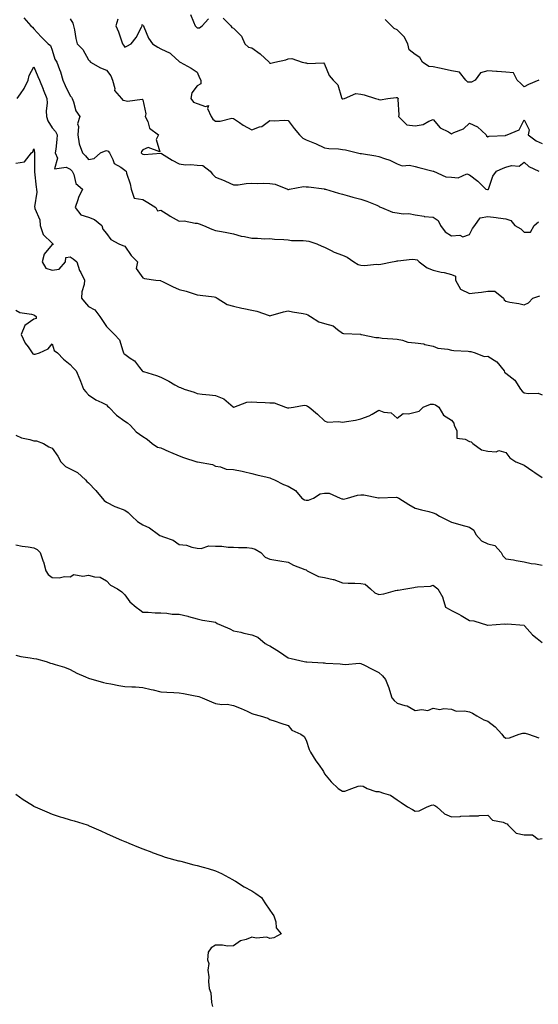
# Model space of a CAD drawing. Units: inches. Extents: x 913043 to 915683, y 7216058 to 7218698.
# Drawn here: x 913510 to 913796, y 7216943 to 7217485 of the extents above; entities that cross this region are included whole.
import ezdxf

# ---------------------------------------------------------------- set-up
doc = ezdxf.new("R2010")
doc.units = ezdxf.units.IN
doc.header["$MEASUREMENT"] = 0
doc.layers.add('Contour_91307216', color=7, linetype='Continuous', true_color=0x7e1045)

msp = doc.modelspace()

# ---------------------------------------------------------------- linework, layer by layer
at = {"layer": 'Contour_91307216'}
for points in [[(913512.49, 7217486.37, 3263), (913516.39, 7217481.92, 3263), (913517.23, 7217481.1, 3263), (913518.05, 7217480.32, 3263), (913522, 7217475.87, 3263), (913525.91, 7217471.92, 3263), (913527.12, 7217470.98, 3263), (913528.05, 7217468.5, 3263), (913529.64, 7217463.5, 3263), (913530.61, 7217461.92, 3263), (913532.21, 7217457.76, 3263), (913532.77, 7217456.65, 3263), (913534.01, 7217451.92, 3263), (913535.23, 7217449.11, 3263), (913538.05, 7217443.38, 3263), (913538.77, 7217442.64, 3263), (913539.14, 7217441.92, 3263), (913539.91, 7217440.06, 3263), (913541.21, 7217435.08, 3263), (913543.43, 7217431.92, 3263), (913542.09, 7217427.88, 3263), (913542.67, 7217426.53, 3263), (913542.25, 7217421.92, 3263), (913543.05, 7217416.92, 3263), (913543.07, 7217416.9, 3263), (913544.77, 7217411.92, 3263), (913546.52, 7217410.4, 3263), (913548.05, 7217408.25, 3263), (913551.21, 7217408.76, 3263), (913554.76, 7217411.92, 3263), (913557.03, 7217412.94, 3263), (913558.05, 7217413.17, 3263), (913558.97, 7217412.84, 3263), (913559.67, 7217411.92, 3263), (913561.61, 7217408.37, 3263), (913562.29, 7217406.16, 3263), (913565.9, 7217404.07, 3263), (913568.05, 7217402.49, 3263), (913568.33, 7217402.19, 3263), (913568.91, 7217401.92, 3263), (913569.13, 7217400.85, 3263), (913571.11, 7217394.99, 3263), (913571.55, 7217391.92, 3263), (913573.2, 7217387.08, 3263), (913578.05, 7217386.3, 3263), (913580.72, 7217384.6, 3263), (913585.27, 7217381.92, 3263), (913586.22, 7217380.1, 3263), (913588.05, 7217380.32, 3263), (913592.38, 7217377.6, 3263), (913593.19, 7217377.06, 3263), (913598.05, 7217374.44, 3263), (913600.75, 7217374.62, 3263), (913606.8, 7217373.17, 3263), (913608.05, 7217373.33, 3263), (913609.06, 7217372.92, 3263), (913611.41, 7217371.92, 3263), (913616.09, 7217369.97, 3263), (913618.05, 7217369.21, 3263), (913621.38, 7217368.58, 3263), (913624.26, 7217368.13, 3263), (913628.05, 7217367.39, 3263), (913632.21, 7217366.08, 3263), (913634.11, 7217365.87, 3263), (913638.05, 7217364.95, 3263), (913641.17, 7217365.05, 3263), (913645.33, 7217364.65, 3263), (913648.05, 7217364.75, 3263), (913650.55, 7217364.42, 3263), (913655.68, 7217364.28, 3263), (913658.05, 7217364.03, 3263), (913659.9, 7217363.78, 3263), (913666.33, 7217363.64, 3263), (913668.05, 7217363.44, 3263), (913669.43, 7217363.31, 3263), (913673.97, 7217361.92, 3263), (913676.73, 7217360.59, 3263), (913678.05, 7217360.1, 3263), (913681.76, 7217358.21, 3263), (913683.38, 7217357.25, 3263), (913688.05, 7217355.57, 3263), (913690.67, 7217354.54, 3263), (913694.29, 7217351.92, 3263), (913696.66, 7217350.53, 3263), (913698.05, 7217350.06, 3263), (913700.07, 7217349.91, 3263), (913706.8, 7217350.67, 3263), (913708.05, 7217350.53, 3263), (913709.22, 7217350.75, 3263), (913715.37, 7217351.92, 3263), (913717.62, 7217352.35, 3263), (913718.05, 7217352.58, 3263), (913718.57, 7217352.43, 3263), (913726.49, 7217353.48, 3263), (913728.05, 7217353.25, 3263), (913729.11, 7217352.97, 3263), (913730.26, 7217351.92, 3263), (913734.71, 7217348.58, 3263), (913738.05, 7217347.43, 3263), (913742.43, 7217346.3, 3263), (913743.95, 7217346.02, 3263), (913748.05, 7217345.06, 3263), (913750.23, 7217344.11, 3263), (913750.26, 7217341.92, 3263), (913753.09, 7217336.96, 3263), (913758.05, 7217334.48, 3263), (913760.98, 7217334.85, 3263), (913764.66, 7217335.32, 3263), (913768.05, 7217335.73, 3263), (913771.93, 7217335.81, 3263), (913776.74, 7217331.92, 3263), (913777.15, 7217331.02, 3263), (913778.05, 7217330.26, 3263), (913780.2, 7217329.77, 3263), (913785.23, 7217329.11, 3263), (913788.05, 7217328.29, 3263), (913790.53, 7217329.44, 3263), (913792.89, 7217331.92, 3263), (913796.79, 7217333.17, 3263)], [(913538.05, 7217485.73, 3264), (913539.48, 7217483.35, 3264), (913539.85, 7217481.92, 3264), (913540.38, 7217479.6, 3264), (913541.13, 7217474.99, 3264), (913541.96, 7217471.92, 3264), (913544.93, 7217468.8, 3264), (913548.05, 7217463.13, 3264), (913548.67, 7217462.55, 3264), (913549.3, 7217461.92, 3264), (913554.81, 7217458.68, 3264), (913558.05, 7217457.41, 3264), (913560.43, 7217454.3, 3264), (913561.35, 7217451.92, 3264), (913562.59, 7217447.37, 3264), (913562.5, 7217446.37, 3264), (913566.24, 7217441.92, 3264), (913567.01, 7217440.88, 3264), (913568.05, 7217440.75, 3264), (913569.64, 7217440.34, 3264), (913577.63, 7217441.51, 3264), (913578.05, 7217441.14, 3264), (913579.63, 7217433.5, 3264), (913579.39, 7217431.92, 3264), (913580.73, 7217429.24, 3264), (913581.72, 7217425.59, 3264), (913586.62, 7217421.92, 3264), (913585.41, 7217419.28, 3264), (913587.37, 7217412.6, 3264), (913581.02, 7217414.89, 3264), (913578.05, 7217413.7, 3264), (913577.27, 7217412.7, 3264), (913577.15, 7217411.92, 3264), (913577.6, 7217411.47, 3264), (913578.05, 7217411.2, 3264), (913578.85, 7217411.12, 3264), (913587.95, 7217411.82, 3264), (913588.05, 7217411.8, 3264), (913588.34, 7217411.63, 3264), (913594.13, 7217407.99, 3264), (913598.05, 7217405.85, 3264), (913601.5, 7217405.36, 3264), (913604.43, 7217405.53, 3264), (913608.05, 7217405.18, 3264), (913611.17, 7217405.05, 3264), (913615.12, 7217401.92, 3264), (913616.42, 7217400.3, 3264), (913618.05, 7217398.62, 3264), (913622.87, 7217396.74, 3264), (913623.61, 7217396.35, 3264), (913628.05, 7217394.28, 3264), (913630.56, 7217394.42, 3264), (913634.88, 7217395.1, 3264), (913638.05, 7217395.26, 3264), (913641.14, 7217395.01, 3264), (913644.69, 7217395.28, 3264), (913648.05, 7217395.06, 3264), (913650.95, 7217394.81, 3264), (913657.65, 7217391.92, 3264), (913657.9, 7217391.76, 3264), (913658.05, 7217391.71, 3264), (913658.23, 7217391.74, 3264), (913658.84, 7217391.92, 3264), (913666.5, 7217393.46, 3264), (913668.05, 7217393.29, 3264), (913669.33, 7217393.19, 3264), (913677.89, 7217392.08, 3264), (913678.05, 7217392.06, 3264), (913678.16, 7217392.04, 3264), (913678.69, 7217391.92, 3264), (913685.84, 7217389.71, 3264), (913688.05, 7217389.19, 3264), (913691.8, 7217388.17, 3264), (913693.65, 7217387.51, 3264), (913698.05, 7217386.55, 3264), (913701.45, 7217385.32, 3264), (913706.91, 7217383.07, 3264), (913708.05, 7217382.62, 3264), (913708.44, 7217382.31, 3264), (913709.45, 7217381.92, 3264), (913715.5, 7217379.36, 3264), (913718.05, 7217378.97, 3264), (913721.51, 7217378.46, 3264), (913724.65, 7217378.52, 3264), (913728.05, 7217377.78, 3264), (913732.96, 7217377.02, 3264), (913733.09, 7217376.96, 3264), (913738.05, 7217376.49, 3264), (913740.79, 7217374.65, 3264), (913741.92, 7217371.92, 3264), (913744.57, 7217368.44, 3264), (913748.05, 7217366.26, 3264), (913752.71, 7217366.59, 3264), (913754.25, 7217365.73, 3264), (913758.05, 7217367.08, 3264), (913759.65, 7217370.32, 3264), (913760.97, 7217371.92, 3264), (913763.8, 7217376.18, 3264), (913768.05, 7217376.92, 3264), (913772.59, 7217376.45, 3264), (913773.83, 7217376.14, 3264), (913778.05, 7217375.55, 3264), (913780.76, 7217374.63, 3264), (913782.98, 7217371.92, 3264), (913786.18, 7217370.05, 3264), (913788.05, 7217368.21, 3264), (913791.59, 7217368.38, 3264), (913793.58, 7217371.92, 3264), (913795.94, 7217374.03, 3264)], [(913564.35, 7217485.61, 3265), (913563.13, 7217481.92, 3265), (913564.64, 7217478.5, 3265), (913566.25, 7217473.72, 3265), (913566.94, 7217471.92, 3265), (913567.32, 7217471.2, 3265), (913568.05, 7217470.2, 3265), (913569.22, 7217470.75, 3265), (913571.57, 7217471.92, 3265), (913574.44, 7217475.53, 3265), (913577.24, 7217481.12, 3265), (913577.71, 7217481.92, 3265), (913577.52, 7217482.45, 3265), (913578.05, 7217482.49, 3265), (913578.18, 7217482.04, 3265), (913578.34, 7217481.92, 3265), (913578.62, 7217481.35, 3265), (913581.22, 7217475.08, 3265), (913583.33, 7217471.92, 3265), (913586.31, 7217470.18, 3265), (913588.05, 7217469.3, 3265), (913593.04, 7217466.9, 3265), (913593.61, 7217466.37, 3265), (913598.05, 7217462.19, 3265), (913598.2, 7217462.06, 3265), (913598.53, 7217461.92, 3265), (913604.72, 7217458.6, 3265), (913608.05, 7217456.33, 3265), (913609.35, 7217453.23, 3265), (913609.97, 7217451.92, 3265), (913610, 7217449.97, 3265), (913608.05, 7217448.8, 3265), (913604.98, 7217444.99, 3265), (913604.51, 7217441.92, 3265), (913605.99, 7217439.85, 3265), (913608.05, 7217439.17, 3265), (913612.56, 7217437.41, 3265), (913614.18, 7217438.05, 3265), (913613.63, 7217436.33, 3265), (913615.65, 7217431.92, 3265), (913616.61, 7217430.47, 3265), (913618.05, 7217429.44, 3265), (913620.59, 7217429.38, 3265), (913627.11, 7217430.98, 3265), (913628.05, 7217430.94, 3265), (913631.36, 7217428.6, 3265), (913633.29, 7217427.17, 3265), (913638.05, 7217424.67, 3265), (913642.37, 7217426.24, 3265), (913643.55, 7217426.41, 3265), (913648.05, 7217429.71, 3265), (913650.46, 7217429.52, 3265), (913656.03, 7217429.91, 3265), (913658.05, 7217429.69, 3265), (913661.4, 7217425.28, 3265), (913664.33, 7217421.92, 3265), (913666.24, 7217420.1, 3265), (913668.05, 7217419.21, 3265), (913672.69, 7217417.27, 3265), (913673.22, 7217417.08, 3265), (913678.05, 7217414.69, 3265), (913680.51, 7217414.38, 3265), (913685.88, 7217414.09, 3265), (913688.05, 7217413.83, 3265), (913689.73, 7217413.6, 3265), (913696.26, 7217411.92, 3265), (913697.75, 7217411.63, 3265), (913698.05, 7217411.61, 3265), (913698.45, 7217411.53, 3265), (913706.46, 7217410.34, 3265), (913708.05, 7217409.99, 3265), (913711.17, 7217408.8, 3265), (913714.09, 7217407.96, 3265), (913718.05, 7217405.88, 3265), (913720.94, 7217404.81, 3265), (913724.86, 7217405.1, 3265), (913728.05, 7217404.5, 3265), (913730.11, 7217403.97, 3265), (913738.02, 7217401.96, 3265), (913738.05, 7217401.94, 3265), (913738.07, 7217401.94, 3265), (913738.11, 7217401.92, 3265), (913744.93, 7217398.8, 3265), (913748.05, 7217398.58, 3265), (913751.72, 7217398.25, 3265), (913756.58, 7217400.46, 3265), (913758.05, 7217399.93, 3265), (913762.53, 7217396.41, 3265), (913767.02, 7217391.92, 3265), (913767.9, 7217391.76, 3265), (913768.05, 7217391.74, 3265), (913768.19, 7217391.78, 3265), (913768.39, 7217391.92, 3265), (913768.67, 7217392.53, 3265), (913770.9, 7217399.07, 3265), (913772.83, 7217401.92, 3265), (913776.5, 7217403.46, 3265), (913778.05, 7217404.05, 3265), (913781.03, 7217404.91, 3265), (913785.3, 7217404.67, 3265), (913788.05, 7217406.88, 3265), (913790.66, 7217404.52, 3265), (913796.24, 7217401.92, 3265)], [(913604.3, 7217488.17, 3266), (913605.93, 7217484.05, 3266), (913606.91, 7217481.92, 3266), (913607.41, 7217481.28, 3266), (913608.05, 7217480.83, 3266), (913609.25, 7217480.73, 3266), (913610.74, 7217481.92, 3266), (913614.22, 7217485.75, 3266)], [(913622.24, 7217486.12, 3266), (913626.51, 7217481.92, 3266), (913627.1, 7217480.98, 3266), (913628.05, 7217480.65, 3266), (913632.31, 7217476.18, 3266), (913634.29, 7217471.92, 3266), (913636.34, 7217470.22, 3266), (913638.05, 7217469.81, 3266), (913642.66, 7217466.53, 3266), (913647.62, 7217461.92, 3266), (913647.74, 7217461.61, 3266), (913648.05, 7217461.28, 3266), (913648.63, 7217461.33, 3266), (913650.73, 7217461.92, 3266), (913656.8, 7217463.17, 3266), (913658.05, 7217463.8, 3266), (913660.1, 7217463.97, 3266), (913665.77, 7217461.92, 3266), (913667.59, 7217461.45, 3266), (913668.05, 7217461.43, 3266), (913668.82, 7217461.14, 3266), (913677.61, 7217461.47, 3266), (913678.05, 7217460.75, 3266), (913680.68, 7217454.56, 3266), (913682.97, 7217451.92, 3266), (913685.45, 7217449.32, 3266), (913687.46, 7217442.51, 3266), (913687.74, 7217441.92, 3266), (913687.92, 7217441.78, 3266), (913688.05, 7217441.74, 3266), (913688.24, 7217441.74, 3266), (913689.21, 7217441.92, 3266), (913695.41, 7217444.56, 3266), (913698.05, 7217444.21, 3266), (913699.96, 7217443.83, 3266), (913706.17, 7217441.92, 3266), (913707.66, 7217441.53, 3266), (913708.05, 7217441.41, 3266), (913708.86, 7217441.12, 3266), (913712.98, 7217441.92, 3266), (913717.53, 7217442.45, 3266), (913718.05, 7217442.45, 3266), (913718.3, 7217442.17, 3266), (913718.77, 7217441.92, 3266), (913718.59, 7217441.39, 3266), (913718.99, 7217432.86, 3266), (913718.81, 7217431.92, 3266), (913723.55, 7217427.43, 3266), (913728.05, 7217426.8, 3266), (913732.38, 7217427.6, 3266), (913735.54, 7217429.4, 3266), (913738.05, 7217430.32, 3266), (913741.9, 7217425.77, 3266), (913746.5, 7217423.48, 3266), (913748.05, 7217422.51, 3266), (913749.28, 7217423.15, 3266), (913754.75, 7217425.22, 3266), (913758.05, 7217428.31, 3266), (913762.44, 7217426.31, 3266), (913767.14, 7217421.92, 3266), (913767.42, 7217421.3, 3266), (913768.05, 7217420.83, 3266), (913768.77, 7217421.2, 3266), (913777.72, 7217421.59, 3266), (913778.05, 7217421.69, 3266), (913778.2, 7217421.78, 3266), (913778.71, 7217421.92, 3266), (913785.41, 7217424.56, 3266), (913788.05, 7217430.16, 3266), (913790.77, 7217424.63, 3266), (913790.27, 7217421.92, 3266), (913794.68, 7217418.54, 3266), (913798.05, 7217417.04, 3266)], [(913796.1, 7217451.92, 3267), (913790.39, 7217449.58, 3267), (913788.05, 7217448.37, 3267), (913786.33, 7217450.2, 3267), (913784.16, 7217451.92, 3267), (913782.15, 7217456.02, 3267), (913778.05, 7217456.3, 3267), (913773.25, 7217456.72, 3267), (913772.87, 7217456.74, 3267), (913768.05, 7217457.19, 3267), (913763.98, 7217455.98, 3267), (913761.05, 7217451.92, 3267), (913759.17, 7217450.81, 3267), (913758.05, 7217450.85, 3267), (913757.08, 7217450.94, 3267), (913755.93, 7217451.92, 3267), (913752.44, 7217456.31, 3267), (913748.05, 7217457.15, 3267), (913744.08, 7217457.96, 3267), (913741.37, 7217458.6, 3267), (913738.05, 7217459.32, 3267), (913735.55, 7217459.42, 3267), (913732.07, 7217461.92, 3267), (913730.57, 7217464.44, 3267), (913728.05, 7217466.14, 3267), (913724.82, 7217468.7, 3267), (913724.02, 7217471.92, 3267), (913722, 7217475.87, 3267), (913718.05, 7217479.6, 3267), (913716.56, 7217480.44, 3267), (913714.97, 7217481.92, 3267), (913711.54, 7217485.42, 3267)], [(913508.93, 7217441.92, 3262), (913510.61, 7217444.48, 3262), (913512.62, 7217447.35, 3262), (913514.93, 7217451.92, 3262), (913515.4, 7217454.56, 3262), (913518.05, 7217459.32, 3262), (913520.2, 7217454.07, 3262), (913521.12, 7217451.92, 3262), (913523.09, 7217446.96, 3262), (913523.14, 7217446.82, 3262), (913525.15, 7217441.92, 3262), (913525.38, 7217439.26, 3262), (913524.8, 7217435.16, 3262), (913524.99, 7217431.92, 3262), (913525.71, 7217429.58, 3262), (913528.05, 7217425.81, 3262), (913529.91, 7217423.78, 3262), (913530.96, 7217421.92, 3262), (913530.64, 7217419.32, 3262), (913530.11, 7217413.97, 3262), (913529.86, 7217411.92, 3262), (913531.02, 7217408.95, 3262), (913529.38, 7217403.25, 3262), (913535.8, 7217404.17, 3262), (913538.05, 7217403.01, 3262), (913538.63, 7217402.49, 3262), (913539.07, 7217401.92, 3262), (913539.96, 7217400.01, 3262), (913541.14, 7217395.01, 3262), (913544.83, 7217391.92, 3262), (913542.56, 7217387.41, 3262), (913542.24, 7217386.12, 3262), (913540.75, 7217381.92, 3262), (913543.95, 7217377.82, 3262), (913548.05, 7217376.47, 3262), (913551.44, 7217375.32, 3262), (913555.48, 7217371.92, 3262), (913556.05, 7217369.93, 3262), (913558.05, 7217367.47, 3262), (913560.45, 7217364.32, 3262), (913564.89, 7217361.92, 3262), (913567.03, 7217360.9, 3262), (913568.05, 7217360.59, 3262), (913571.59, 7217355.46, 3262), (913575.03, 7217351.92, 3262), (913574.44, 7217348.31, 3262), (913578.05, 7217343.21, 3262), (913578.94, 7217342.82, 3262), (913585.17, 7217341.92, 3262), (913587.73, 7217341.61, 3262), (913588.05, 7217341.47, 3262), (913588.89, 7217341.08, 3262), (913594.44, 7217338.31, 3262), (913598.05, 7217336.78, 3262), (913601.93, 7217335.81, 3262), (913605.31, 7217334.65, 3262), (913608.05, 7217333.87, 3262), (913609.7, 7217333.56, 3262), (913617.37, 7217332.6, 3262), (913618.05, 7217332.49, 3262), (913618.44, 7217332.31, 3262), (913619.03, 7217331.92, 3262), (913624.54, 7217328.42, 3262), (913628.05, 7217327.62, 3262), (913632.62, 7217326.49, 3262), (913633.68, 7217326.28, 3262), (913638.05, 7217325.3, 3262), (913640.84, 7217324.71, 3262), (913647.59, 7217322.39, 3262), (913648.05, 7217322.25, 3262), (913648.49, 7217322.37, 3262), (913655.55, 7217324.42, 3262), (913658.05, 7217324.91, 3262), (913660.49, 7217324.36, 3262), (913666.44, 7217323.54, 3262), (913668.05, 7217323.21, 3262), (913668.99, 7217322.86, 3262), (913670.33, 7217321.92, 3262), (913675.01, 7217318.87, 3262), (913678.05, 7217317.92, 3262), (913682.89, 7217316.76, 3262), (913685.22, 7217314.75, 3262), (913688.05, 7217312.7, 3262), (913688.57, 7217312.45, 3262), (913697.92, 7217312.06, 3262), (913698.05, 7217312.02, 3262), (913698.47, 7217311.92, 3262), (913706.39, 7217310.26, 3262), (913708.05, 7217310.24, 3262), (913709.96, 7217310.01, 3262), (913715.78, 7217309.65, 3262), (913718.05, 7217309.34, 3262), (913721.15, 7217308.81, 3262), (913723.95, 7217307.82, 3262), (913728.05, 7217307.39, 3262), (913732.9, 7217306.76, 3262), (913733.45, 7217306.53, 3262), (913738.05, 7217305.47, 3262), (913740.49, 7217304.36, 3262), (913746.08, 7217303.89, 3262), (913748.05, 7217303.35, 3262), (913749.29, 7217303.15, 3262), (913757.19, 7217302.78, 3262), (913758.05, 7217302.66, 3262), (913758.71, 7217302.58, 3262), (913761.1, 7217301.92, 3262), (913766.02, 7217299.89, 3262), (913768.05, 7217299.95, 3262), (913773.01, 7217296.88, 3262), (913777.01, 7217291.92, 3262), (913777.32, 7217291.2, 3262), (913778.05, 7217290.67, 3262), (913782.89, 7217286.76, 3262), (913786.08, 7217281.92, 3262), (913786.9, 7217280.77, 3262), (913788.05, 7217279.89, 3262), (913790.56, 7217279.4, 3262), (913795.76, 7217279.62, 3262), (913798.05, 7217278.81, 3262)], [(913508.05, 7217406.3, 3261), (913512.93, 7217407.04, 3261), (913516.82, 7217411.92, 3261), (913517.45, 7217412.51, 3261), (913518.05, 7217414.22, 3261), (913518.33, 7217412.21, 3261), (913518.34, 7217411.92, 3261), (913518.32, 7217411.65, 3261), (913518.41, 7217402.27, 3261), (913518.39, 7217401.92, 3261), (913518.46, 7217401.51, 3261), (913519.24, 7217393.11, 3261), (913519.47, 7217391.92, 3261), (913519.68, 7217390.3, 3261), (913518.45, 7217382.31, 3261), (913518.55, 7217381.92, 3261), (913518.62, 7217381.35, 3261), (913521.28, 7217375.14, 3261), (913521.48, 7217371.92, 3261), (913523.17, 7217367.04, 3261), (913528.05, 7217362.21, 3261), (913528.25, 7217362.12, 3261), (913528.5, 7217361.92, 3261), (913528.55, 7217361.41, 3261), (913528.05, 7217361.51, 3261), (913523.72, 7217356.24, 3261), (913522.53, 7217351.92, 3261), (913524.58, 7217348.46, 3261), (913528.05, 7217347.37, 3261), (913532.01, 7217347.96, 3261), (913535.49, 7217351.92, 3261), (913535.66, 7217354.3, 3261), (913538.05, 7217354.71, 3261), (913539.65, 7217353.52, 3261), (913541.68, 7217351.92, 3261), (913543.26, 7217347.13, 3261), (913543.85, 7217346.12, 3261), (913545.88, 7217341.92, 3261), (913545.68, 7217339.56, 3261), (913544.51, 7217335.46, 3261), (913544.33, 7217331.92, 3261), (913546, 7217329.87, 3261), (913548.05, 7217327.45, 3261), (913551.58, 7217325.46, 3261), (913554.43, 7217321.92, 3261), (913555.81, 7217319.69, 3261), (913558.05, 7217316.41, 3261), (913560.2, 7217314.07, 3261), (913562.45, 7217311.92, 3261), (913565.19, 7217309.07, 3261), (913566.96, 7217303.01, 3261), (913567.47, 7217301.92, 3261), (913567.66, 7217301.53, 3261), (913568.05, 7217301.06, 3261), (913571.01, 7217298.95, 3261), (913573.53, 7217297.39, 3261), (913576.14, 7217293.83, 3261), (913577.67, 7217291.92, 3261), (913577.86, 7217291.72, 3261), (913578.05, 7217291.63, 3261), (913578.49, 7217291.49, 3261), (913585.54, 7217289.42, 3261), (913588.05, 7217288.42, 3261), (913592.44, 7217286.31, 3261), (913595.74, 7217284.22, 3261), (913598.05, 7217282.88, 3261), (913598.83, 7217282.7, 3261), (913600.84, 7217281.92, 3261), (913606.35, 7217280.22, 3261), (913608.05, 7217279.42, 3261), (913610.79, 7217279.19, 3261), (913614.78, 7217278.66, 3261), (913618.05, 7217278.4, 3261), (913622.61, 7217276.47, 3261), (913627.78, 7217272.19, 3261), (913628.05, 7217271.98, 3261), (913628.13, 7217272, 3261), (913635.34, 7217274.63, 3261), (913638.05, 7217274.91, 3261), (913640.91, 7217274.77, 3261), (913645.48, 7217274.5, 3261), (913648.05, 7217274.36, 3261), (913650.37, 7217274.24, 3261), (913656.68, 7217271.92, 3261), (913657.79, 7217271.65, 3261), (913658.05, 7217271.61, 3261), (913658.39, 7217271.57, 3261), (913661.07, 7217271.92, 3261), (913666.99, 7217272.97, 3261), (913668.05, 7217272.92, 3261), (913668.7, 7217272.58, 3261), (913669.61, 7217271.92, 3261), (913674.24, 7217268.11, 3261), (913678.05, 7217264.38, 3261), (913679.76, 7217263.64, 3261), (913685.84, 7217264.13, 3261), (913688.05, 7217263.68, 3261), (913690.25, 7217264.13, 3261), (913695.19, 7217264.77, 3261), (913698.05, 7217265.47, 3261), (913702.78, 7217267.19, 3261), (913704.3, 7217268.17, 3261), (913708.05, 7217270.24, 3261), (913710.74, 7217269.22, 3261), (913714.91, 7217268.78, 3261), (913718.05, 7217265.9, 3261), (913721.44, 7217268.52, 3261), (913724.37, 7217268.25, 3261), (913728.05, 7217269.21, 3261), (913730.22, 7217269.75, 3261), (913732.37, 7217271.92, 3261), (913736.44, 7217273.52, 3261), (913738.05, 7217273.64, 3261), (913739.3, 7217273.17, 3261), (913741.04, 7217271.92, 3261), (913743.65, 7217267.51, 3261), (913748.05, 7217264.71, 3261), (913749.31, 7217263.19, 3261), (913749.56, 7217261.92, 3261), (913750.96, 7217259.01, 3261), (913751.06, 7217254.93, 3261), (913755.57, 7217254.4, 3261), (913758.05, 7217253.03, 3261), (913758.98, 7217252.86, 3261), (913759.86, 7217251.92, 3261), (913764.65, 7217248.52, 3261), (913768.05, 7217247.66, 3261), (913772.64, 7217247.33, 3261), (913774.22, 7217248.09, 3261), (913778.05, 7217246.94, 3261), (913780.24, 7217244.11, 3261), (913783.42, 7217241.92, 3261), (913786.72, 7217240.59, 3261), (913788.05, 7217240.01, 3261), (913792.84, 7217236.71, 3261), (913794.05, 7217235.92, 3261), (913798.05, 7217233.27, 3261)], [(913508.05, 7217325.34, 3260), (913510.27, 7217324.15, 3260), (913516.79, 7217323.19, 3260), (913518.05, 7217322.78, 3260), (913518.61, 7217322.49, 3260), (913519.36, 7217321.92, 3260), (913519.26, 7217320.71, 3260), (913518.05, 7217320.42, 3260), (913513.08, 7217316.88, 3260), (913511.06, 7217311.92, 3260), (913513.3, 7217307.17, 3260), (913514.87, 7217305.1, 3260), (913517.08, 7217301.92, 3260), (913517.53, 7217301.39, 3260), (913518.05, 7217301.12, 3260), (913518.83, 7217301.14, 3260), (913521.11, 7217301.92, 3260), (913525.88, 7217304.09, 3260), (913528.05, 7217306.76, 3260), (913529.29, 7217303.15, 3260), (913530.97, 7217301.92, 3260), (913534.44, 7217298.31, 3260), (913538.05, 7217295.36, 3260), (913539.74, 7217293.62, 3260), (913541.42, 7217291.92, 3260), (913543.39, 7217287.25, 3260), (913543.71, 7217286.26, 3260), (913545.31, 7217281.92, 3260), (913546.6, 7217280.47, 3260), (913548.05, 7217278.7, 3260), (913552.16, 7217276.02, 3260), (913555.42, 7217274.56, 3260), (913558.05, 7217273.21, 3260), (913558.67, 7217272.55, 3260), (913559.42, 7217271.92, 3260), (913563.64, 7217267.51, 3260), (913568.05, 7217264.28, 3260), (913569.53, 7217263.4, 3260), (913571.34, 7217261.92, 3260), (913574.46, 7217258.33, 3260), (913578.05, 7217255.87, 3260), (913580.39, 7217254.26, 3260), (913583.14, 7217251.92, 3260), (913586.07, 7217249.95, 3260), (913588.05, 7217249.5, 3260), (913592.41, 7217247.56, 3260), (913593.28, 7217247.15, 3260), (913598.05, 7217245.22, 3260), (913600.41, 7217244.28, 3260), (913607.85, 7217241.92, 3260), (913607.98, 7217241.86, 3260), (913608.05, 7217241.82, 3260), (913608.2, 7217241.76, 3260), (913616.47, 7217240.34, 3260), (913618.05, 7217239.46, 3260), (913620.87, 7217239.09, 3260), (913623.97, 7217237.84, 3260), (913628.05, 7217237.56, 3260), (913632.78, 7217236.65, 3260), (913633.51, 7217236.45, 3260), (913638.05, 7217235.46, 3260), (913640.84, 7217234.71, 3260), (913646.59, 7217233.38, 3260), (913648.05, 7217233.01, 3260), (913648.82, 7217232.68, 3260), (913650.55, 7217231.92, 3260), (913655.49, 7217229.36, 3260), (913658.05, 7217228.46, 3260), (913662.19, 7217226.06, 3260), (913665.63, 7217221.92, 3260), (913667.06, 7217220.94, 3260), (913668.05, 7217220.67, 3260), (913669.25, 7217220.71, 3260), (913672.03, 7217221.92, 3260), (913675.68, 7217224.28, 3260), (913678.05, 7217224.6, 3260), (913680.68, 7217224.56, 3260), (913686.66, 7217221.92, 3260), (913687.66, 7217221.53, 3260), (913688.05, 7217221.49, 3260), (913688.61, 7217221.35, 3260), (913690.71, 7217221.92, 3260), (913696.38, 7217223.58, 3260), (913698.05, 7217223.64, 3260), (913699.72, 7217223.6, 3260), (913707.89, 7217222.08, 3260), (913708.05, 7217222.08, 3260), (913708.15, 7217222.02, 3260), (913717.56, 7217222.41, 3260), (913718.05, 7217222.27, 3260), (913718.37, 7217222.23, 3260), (913718.98, 7217221.92, 3260), (913724.5, 7217218.37, 3260), (913728.05, 7217216.43, 3260), (913731.61, 7217215.47, 3260), (913735.52, 7217214.44, 3260), (913738.05, 7217213.78, 3260), (913739.37, 7217213.23, 3260), (913741.49, 7217211.92, 3260), (913745.81, 7217209.69, 3260), (913748.05, 7217208.64, 3260), (913752.66, 7217207.31, 3260), (913753.25, 7217207.12, 3260), (913758.05, 7217205.87, 3260), (913760.37, 7217204.24, 3260), (913761.51, 7217201.92, 3260), (913764.51, 7217198.38, 3260), (913768.05, 7217196.78, 3260), (913772, 7217195.87, 3260), (913775.5, 7217191.92, 3260), (913776.25, 7217190.12, 3260), (913778.05, 7217188.52, 3260), (913782.14, 7217187.82, 3260), (913783.62, 7217187.49, 3260), (913788.05, 7217186.84, 3260), (913792, 7217185.87, 3260), (913794.27, 7217185.71, 3260), (913798.05, 7217185.01, 3260)], [(913508.05, 7217256.51, 3259), (913511.24, 7217255.1, 3259), (913515.86, 7217254.11, 3259), (913518.05, 7217253.4, 3259), (913519.47, 7217253.35, 3259), (913523.3, 7217251.92, 3259), (913526.19, 7217250.06, 3259), (913528.05, 7217249.38, 3259), (913531.17, 7217245.05, 3259), (913532.88, 7217241.92, 3259), (913535.44, 7217239.3, 3259), (913538.05, 7217238.05, 3259), (913542.04, 7217235.9, 3259), (913546.55, 7217231.92, 3259), (913547.21, 7217231.08, 3259), (913548.05, 7217230.24, 3259), (913552.14, 7217226, 3259), (913555.63, 7217221.92, 3259), (913556.77, 7217220.63, 3259), (913558.05, 7217219.58, 3259), (913562.67, 7217217.31, 3259), (913563.16, 7217217.02, 3259), (913568.05, 7217215.26, 3259), (913570.04, 7217213.91, 3259), (913572.01, 7217211.92, 3259), (913575.06, 7217208.93, 3259), (913578.05, 7217207.15, 3259), (913581.66, 7217205.53, 3259), (913586.75, 7217201.92, 3259), (913587.49, 7217201.35, 3259), (913588.05, 7217201.14, 3259), (913589.48, 7217200.49, 3259), (913594.76, 7217198.64, 3259), (913598.05, 7217196.39, 3259), (913602.08, 7217195.94, 3259), (913605.05, 7217194.93, 3259), (913608.05, 7217194.4, 3259), (913610.2, 7217194.07, 3259), (913614.39, 7217195.57, 3259), (913618.05, 7217195.36, 3259), (913621.55, 7217195.42, 3259), (913625.08, 7217194.89, 3259), (913628.05, 7217194.95, 3259), (913630.78, 7217194.65, 3259), (913635.35, 7217194.62, 3259), (913638.05, 7217194.38, 3259), (913639.88, 7217193.76, 3259), (913643, 7217191.92, 3259), (913645.51, 7217189.38, 3259), (913648.05, 7217188.31, 3259), (913652.41, 7217187.56, 3259), (913653.55, 7217187.41, 3259), (913658.05, 7217186.57, 3259), (913661, 7217184.87, 3259), (913667.33, 7217182.64, 3259), (913668.05, 7217182.33, 3259), (913668.28, 7217182.15, 3259), (913668.58, 7217181.92, 3259), (913674.9, 7217178.78, 3259), (913678.05, 7217178.19, 3259), (913682.88, 7217177.08, 3259), (913683.2, 7217177.08, 3259), (913688.05, 7217175.3, 3259), (913691.13, 7217175.01, 3259), (913694.86, 7217175.1, 3259), (913698.05, 7217174.87, 3259), (913700.55, 7217174.42, 3259), (913703.48, 7217171.92, 3259), (913705.87, 7217169.75, 3259), (913708.05, 7217168.8, 3259), (913710.83, 7217169.15, 3259), (913717.16, 7217171.02, 3259), (913718.05, 7217171.18, 3259), (913718.73, 7217171.24, 3259), (913722.98, 7217171.92, 3259), (913727.34, 7217172.62, 3259), (913728.05, 7217172.9, 3259), (913729.25, 7217173.11, 3259), (913736.52, 7217173.44, 3259), (913738.05, 7217173.87, 3259), (913739.07, 7217172.94, 3259), (913740.45, 7217171.92, 3259), (913743.22, 7217167.1, 3259), (913743.27, 7217166.71, 3259), (913744.79, 7217161.92, 3259), (913746.81, 7217160.69, 3259), (913748.05, 7217160.05, 3259), (913752.05, 7217157.92, 3259), (913753.37, 7217157.23, 3259), (913758.05, 7217154.58, 3259), (913760.42, 7217154.3, 3259), (913767.98, 7217152, 3259), (913768.05, 7217151.98, 3259), (913768.1, 7217151.98, 3259), (913777.34, 7217152.64, 3259), (913778.05, 7217152.56, 3259), (913778.74, 7217152.6, 3259), (913788.03, 7217151.94, 3259), (913788.06, 7217151.94, 3259), (913788.08, 7217151.92, 3259), (913788.34, 7217151.63, 3259), (913792.76, 7217146.63, 3259), (913795.34, 7217144.63, 3259), (913798.05, 7217142.45, 3259)], [(913508.05, 7217196.12, 3258), (913511.53, 7217195.4, 3258), (913514.86, 7217195.1, 3258), (913518.05, 7217194.58, 3258), (913519.77, 7217193.64, 3258), (913521.58, 7217191.92, 3258), (913523.17, 7217187.04, 3258), (913523.26, 7217186.71, 3258), (913524.71, 7217181.92, 3258), (913525.98, 7217179.85, 3258), (913528.05, 7217178.15, 3258), (913531.94, 7217178.03, 3258), (913534.85, 7217178.72, 3258), (913538.05, 7217178.52, 3258), (913540.11, 7217179.87, 3258), (913544.97, 7217178.83, 3258), (913548.05, 7217179.48, 3258), (913551.48, 7217178.48, 3258), (913554.56, 7217178.42, 3258), (913558.05, 7217176.26, 3258), (913560.16, 7217174.03, 3258), (913564.11, 7217171.92, 3258), (913566.49, 7217170.36, 3258), (913568.05, 7217168.62, 3258), (913570.81, 7217164.69, 3258), (913574.44, 7217161.92, 3258), (913576.43, 7217160.3, 3258), (913578.05, 7217159.11, 3258), (913580.93, 7217159.05, 3258), (913584.86, 7217158.72, 3258), (913588.05, 7217158.68, 3258), (913591.36, 7217158.62, 3258), (913594.18, 7217158.05, 3258), (913598.05, 7217157.99, 3258), (913602.93, 7217156.8, 3258), (913603.29, 7217156.69, 3258), (913608.05, 7217155.34, 3258), (913610.83, 7217154.69, 3258), (913615.96, 7217154.01, 3258), (913618.05, 7217153.6, 3258), (913619.04, 7217152.92, 3258), (913621.13, 7217151.92, 3258), (913625.97, 7217149.85, 3258), (913628.05, 7217148.87, 3258), (913631.96, 7217148.01, 3258), (913633.66, 7217147.53, 3258), (913638.05, 7217146.69, 3258), (913641.41, 7217145.28, 3258), (913645.52, 7217141.92, 3258), (913647.06, 7217140.92, 3258), (913648.05, 7217140.49, 3258), (913651.86, 7217138.11, 3258), (913653.35, 7217137.21, 3258), (913658.05, 7217133.85, 3258), (913659.79, 7217133.66, 3258), (913666.86, 7217131.92, 3258), (913667.88, 7217131.74, 3258), (913668.05, 7217131.69, 3258), (913668.3, 7217131.67, 3258), (913677.38, 7217131.26, 3258), (913678.05, 7217131.16, 3258), (913678.92, 7217131.04, 3258), (913686.79, 7217130.65, 3258), (913688.05, 7217130.46, 3258), (913689.64, 7217130.34, 3258), (913697.13, 7217131, 3258), (913698.05, 7217130.9, 3258), (913700.11, 7217129.87, 3258), (913704.02, 7217127.88, 3258), (913708.05, 7217125.87, 3258), (913710.13, 7217123.99, 3258), (913711.65, 7217121.92, 3258), (913713.53, 7217117.41, 3258), (913713.84, 7217116.12, 3258), (913715.21, 7217111.92, 3258), (913716.48, 7217110.36, 3258), (913718.05, 7217108.95, 3258), (913722.32, 7217107.64, 3258), (913723.68, 7217107.55, 3258), (913728.05, 7217104.87, 3258), (913731.65, 7217105.53, 3258), (913734.94, 7217105.03, 3258), (913738.05, 7217106.31, 3258), (913741.66, 7217105.53, 3258), (913743.93, 7217106.04, 3258), (913748.05, 7217105.61, 3258), (913750.71, 7217104.58, 3258), (913755.2, 7217104.77, 3258), (913758.05, 7217104.19, 3258), (913759.58, 7217103.44, 3258), (913762.04, 7217101.92, 3258), (913765.96, 7217099.83, 3258), (913768.05, 7217099.09, 3258), (913772.13, 7217096, 3258), (913775.75, 7217091.92, 3258), (913776.8, 7217090.67, 3258), (913778.05, 7217089.67, 3258), (913780.07, 7217089.91, 3258), (913785.37, 7217091.92, 3258), (913787.44, 7217092.53, 3258), (913788.05, 7217092.51, 3258), (913788.67, 7217092.53, 3258), (913790.53, 7217091.92, 3258), (913796.08, 7217089.95, 3258)], [(913508.05, 7217135.38, 3257), (913510.84, 7217134.71, 3257), (913515.96, 7217134.01, 3257), (913518.05, 7217133.6, 3257), (913519.48, 7217133.35, 3257), (913524.87, 7217131.92, 3257), (913527.14, 7217131, 3257), (913528.05, 7217130.77, 3257), (913529.75, 7217130.22, 3257), (913534.86, 7217128.74, 3257), (913538.05, 7217127.56, 3257), (913541.68, 7217125.55, 3257), (913546.44, 7217123.54, 3257), (913548.05, 7217122.78, 3257), (913548.64, 7217122.51, 3257), (913550.76, 7217121.92, 3257), (913556.42, 7217120.28, 3257), (913558.05, 7217119.99, 3257), (913560.36, 7217119.62, 3257), (913564.84, 7217118.7, 3257), (913568.05, 7217118.23, 3257), (913571.99, 7217117.97, 3257), (913574.04, 7217117.92, 3257), (913578.05, 7217117.62, 3257), (913582.6, 7217116.47, 3257), (913583.74, 7217116.24, 3257), (913588.05, 7217115.2, 3257), (913591.22, 7217115.08, 3257), (913595.1, 7217114.87, 3257), (913598.05, 7217114.75, 3257), (913600.49, 7217114.36, 3257), (913606.9, 7217113.07, 3257), (913608.05, 7217112.88, 3257), (913608.85, 7217112.72, 3257), (913610.66, 7217111.92, 3257), (913615.82, 7217109.69, 3257), (913618.05, 7217108.87, 3257), (913621.64, 7217108.33, 3257), (913624.54, 7217108.4, 3257), (913628.05, 7217107.62, 3257), (913632.19, 7217106.06, 3257), (913635.47, 7217104.5, 3257), (913638.05, 7217103.38, 3257), (913639.11, 7217102.97, 3257), (913642.75, 7217101.92, 3257), (913646.91, 7217100.79, 3257), (913648.05, 7217100.03, 3257), (913650.92, 7217099.05, 3257), (913654.05, 7217097.92, 3257), (913658.05, 7217096.65, 3257), (913660.21, 7217094.09, 3257), (913665.1, 7217091.92, 3257), (913666.83, 7217090.71, 3257), (913668.05, 7217088.58, 3257), (913669.6, 7217083.46, 3257), (913670.38, 7217081.92, 3257), (913673.41, 7217077.29, 3257), (913675.11, 7217074.85, 3257), (913677.14, 7217071.92, 3257), (913677.49, 7217071.35, 3257), (913678.05, 7217070.08, 3257), (913681.75, 7217065.63, 3257), (913685.56, 7217061.92, 3257), (913687.14, 7217061, 3257), (913688.05, 7217060.55, 3257), (913689.38, 7217060.59, 3257), (913693.24, 7217061.92, 3257), (913696.75, 7217063.23, 3257), (913698.05, 7217063.5, 3257), (913699.4, 7217063.27, 3257), (913701.59, 7217061.92, 3257), (913706.39, 7217060.26, 3257), (913708.05, 7217060.42, 3257), (913710.59, 7217059.38, 3257), (913714.55, 7217058.42, 3257), (913718.05, 7217055.85, 3257), (913720.42, 7217054.28, 3257), (913723.78, 7217051.92, 3257), (913726.63, 7217050.49, 3257), (913728.05, 7217049.54, 3257), (913730.18, 7217049.79, 3257), (913734.6, 7217051.92, 3257), (913737.14, 7217052.84, 3257), (913738.05, 7217052.92, 3257), (913738.85, 7217052.72, 3257), (913739.97, 7217051.92, 3257), (913744.24, 7217048.11, 3257), (913748.05, 7217046.37, 3257), (913752.78, 7217046.65, 3257), (913753.28, 7217046.69, 3257), (913758.05, 7217046.96, 3257), (913762.93, 7217047.04, 3257), (913763.24, 7217047.12, 3257), (913768.05, 7217047.23, 3257), (913770.7, 7217044.58, 3257), (913776.55, 7217043.42, 3257), (913778.05, 7217042.78, 3257), (913778.65, 7217042.51, 3257), (913779.14, 7217041.92, 3257), (913783.62, 7217037.49, 3257), (913788.05, 7217036.49, 3257), (913792.68, 7217036.55, 3257), (913795.84, 7217034.13, 3257), (913798.05, 7217034.42, 3257)], [(913508.05, 7217058.87, 3256), (913512.13, 7217056, 3256), (913517.23, 7217052.74, 3256), (913518.05, 7217052.21, 3256), (913518.25, 7217052.12, 3256), (913518.72, 7217051.92, 3256), (913525.19, 7217049.07, 3256), (913528.05, 7217047.84, 3256), (913532.57, 7217046.43, 3256), (913533.99, 7217045.98, 3256), (913538.05, 7217044.69, 3256), (913540.27, 7217044.15, 3256), (913547.38, 7217041.92, 3256), (913547.89, 7217041.76, 3256), (913548.05, 7217041.71, 3256), (913548.45, 7217041.53, 3256), (913554.88, 7217038.74, 3256), (913558.05, 7217037.29, 3256), (913561.74, 7217035.61, 3256), (913566.35, 7217033.62, 3256), (913568.05, 7217032.88, 3256), (913568.72, 7217032.58, 3256), (913570.38, 7217031.92, 3256), (913575.76, 7217029.63, 3256), (913578.05, 7217028.7, 3256), (913582.99, 7217026.86, 3256), (913583.18, 7217026.78, 3256), (913588.05, 7217025.03, 3256), (913590.41, 7217024.28, 3256), (913597.71, 7217022.25, 3256), (913598.05, 7217022.15, 3256), (913598.24, 7217022.1, 3256), (913598.96, 7217021.92, 3256), (913606.17, 7217020.05, 3256), (913608.05, 7217019.67, 3256), (913611.24, 7217018.74, 3256), (913614.05, 7217017.92, 3256), (913618.05, 7217016.72, 3256), (913621.37, 7217015.24, 3256), (913627.45, 7217011.92, 3256), (913627.81, 7217011.69, 3256), (913628.05, 7217011.53, 3256), (913629.03, 7217010.94, 3256), (913633.96, 7217007.84, 3256), (913638.05, 7217005.75, 3256), (913640.27, 7217004.15, 3256), (913643.45, 7217001.92, 3256), (913645.22, 7216999.09, 3256), (913648.05, 7216995.01, 3256), (913649.27, 7216993.13, 3256), (913650.26, 7216991.92, 3256), (913651.34, 7216988.62, 3256), (913651.5, 7216985.38, 3256), (913654.24, 7216981.92, 3256), (913650.24, 7216979.73, 3256), (913648.05, 7216979.34, 3256), (913646.34, 7216980.2, 3256), (913640.39, 7216979.58, 3256), (913638.05, 7216980.06, 3256), (913634.99, 7216978.85, 3256), (913631.79, 7216978.19, 3256), (913628.05, 7216975.34, 3256), (913624.71, 7216975.26, 3256), (913621.93, 7216975.81, 3256), (913618.05, 7216975.73, 3256), (913615.74, 7216974.22, 3256), (913613.96, 7216971.92, 3256), (913613.76, 7216967.62, 3256), (913614.32, 7216965.65, 3256), (913613.89, 7216961.92, 3256), (913614.45, 7216958.33, 3256), (913614.22, 7216955.75, 3256), (913614.58, 7216951.92, 3256), (913615.6, 7216949.46, 3256), (913615.89, 7216944.09, 3256), (913616.43, 7216941.92, 3256)]]:
    msp.add_polyline3d(points, dxfattribs=at)

doc.saveas('drawing.dxf')
